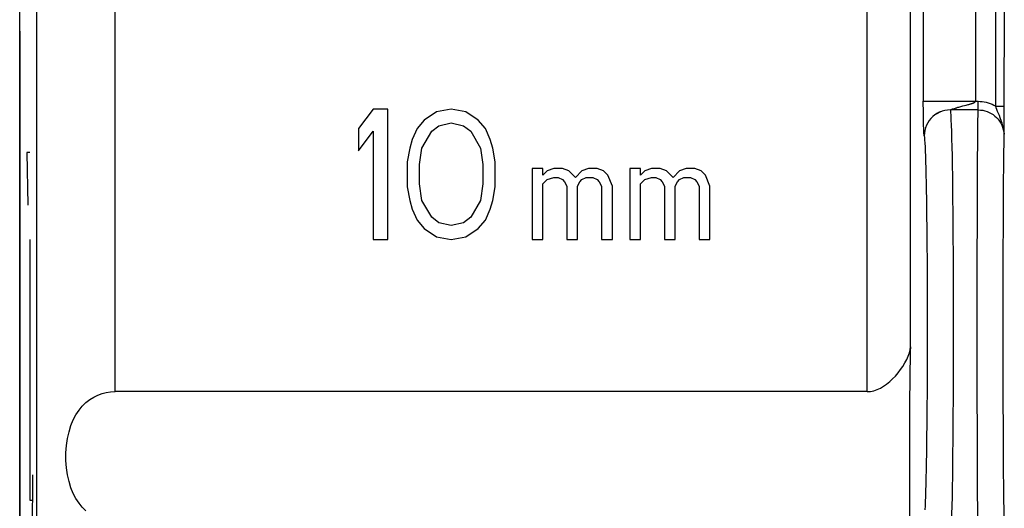
# Model space of a CAD drawing. Units: millimetres. Extents: x -13.5 to 13.5, y -50.4 to 47.6.
# Drawn here: x -11.2 to 0.2, y 35 to 40.6 of the extents above; entities that cross this region are included whole.
import ezdxf

# ---------------------------------------------------------------- set-up
doc = ezdxf.new("R2010")
doc.units = ezdxf.units.MM
doc.header["$LTSCALE"] = 16.335
doc.layers.get('0').update_dxf_attribs({"linetype": 'CONTINUOUS'})
for name, color, linetype in [('ASSI', 7, 'CONTINUOUS'), ('CURVE', 7, 'CONTINUOUS'), ('DRAFT', 7, 'CONTINUOUS'), ('RACCORDO', 7, 'CONTINUOUS')]:
    doc.layers.add(name, color=color, linetype=linetype)

msp = doc.modelspace()

# ---------------------------------------------------------------- linework, layer by layer
at = {"color": 7, "linetype": 'CONTINUOUS'}
for p, q in [((-7.081, 39.553), (-7.25, 39.33)), ((-6.912, 39.553), (-7.081, 39.553)), ((-6.912, 38.053), (-6.912, 39.553)), ((-6.35, 39.521), (-6.491, 39.426)), ((-6.181, 39.553), (-6.35, 39.521)), ((-6.012, 39.521), (-6.181, 39.553)), ((-5.872, 39.426), (-6.012, 39.521)), ((-6.491, 39.426), (-6.575, 39.33)), ((-6.406, 39.298), (-6.322, 39.362)), ((-6.322, 39.362), (-6.181, 39.394)), ((-6.181, 39.394), (-6.041, 39.362)), ((-6.041, 39.362), (-5.956, 39.298)), ((-5.787, 39.33), (-5.872, 39.426)), ((-7.25, 39.33), (-7.25, 39.075)), ((-7.25, 39.075), (-7.081, 39.298)), ((-7.081, 39.298), (-7.081, 38.053)), ((-6.575, 39.33), (-6.631, 39.202)), ((-6.519, 39.106), (-6.406, 39.298)), ((-5.956, 39.298), (-5.844, 39.106)), ((-5.731, 39.202), (-5.787, 39.33)), ((-6.631, 39.202), (-6.659, 39.106)), ((-5.703, 39.106), (-5.731, 39.202)), ((-6.659, 39.106), (-6.688, 38.947)), ((-6.547, 38.915), (-6.519, 39.106)), ((-5.844, 39.106), (-5.816, 38.915)), ((-5.675, 38.947), (-5.703, 39.106)), ((-6.688, 38.947), (-6.688, 38.66)), ((-6.547, 38.692), (-6.547, 38.915)), ((-5.816, 38.915), (-5.816, 38.692)), ((-5.675, 38.66), (-5.675, 38.947)), ((-5.25, 38.87), (-5.25, 38.053)), ((-5.125, 38.87), (-5.25, 38.87)), ((-5.125, 38.794), (-5.125, 38.87)), ((-5.075, 38.845), (-5.125, 38.794)), ((-5, 38.87), (-5.075, 38.845)), ((-4.9, 38.87), (-5, 38.87)), ((-4.825, 38.845), (-4.9, 38.87)), ((-4.75, 38.768), (-4.825, 38.845)), ((-4.675, 38.845), (-4.75, 38.768)), ((-4.6, 38.87), (-4.675, 38.845)), ((-4.5, 38.87), (-4.6, 38.87)), ((-4.425, 38.845), (-4.5, 38.87)), ((-4.375, 38.794), (-4.425, 38.845)), ((-4.325, 38.666), (-4.375, 38.794)), ((-4.125, 38.87), (-4.125, 38.053)), ((-4, 38.87), (-4.125, 38.87)), ((-4, 38.794), (-4, 38.87)), ((-3.95, 38.845), (-4, 38.794)), ((-3.875, 38.87), (-3.95, 38.845)), ((-3.775, 38.87), (-3.875, 38.87)), ((-3.7, 38.845), (-3.775, 38.87)), ((-3.625, 38.768), (-3.7, 38.845)), ((-3.55, 38.845), (-3.625, 38.768)), ((-3.475, 38.87), (-3.55, 38.845)), ((-3.375, 38.87), (-3.475, 38.87)), ((-3.3, 38.845), (-3.375, 38.87)), ((-3.25, 38.794), (-3.3, 38.845)), ((-3.2, 38.666), (-3.25, 38.794)), ((-6.519, 38.5), (-6.547, 38.692)), ((-5.816, 38.692), (-5.844, 38.5)), ((-5.125, 38.692), (-5.075, 38.743)), ((-5.125, 38.053), (-5.125, 38.692)), ((-5.075, 38.743), (-5, 38.768)), ((-5, 38.768), (-4.95, 38.768)), ((-4.95, 38.768), (-4.9, 38.743)), ((-4.9, 38.743), (-4.875, 38.717)), ((-4.875, 38.717), (-4.85, 38.666)), ((-4.725, 38.666), (-4.7, 38.717)), ((-4.7, 38.717), (-4.675, 38.743)), ((-4.675, 38.743), (-4.625, 38.768)), ((-4.625, 38.768), (-4.55, 38.768)), ((-4.55, 38.768), (-4.5, 38.743)), ((-4.5, 38.743), (-4.475, 38.717)), ((-4.475, 38.717), (-4.45, 38.666)), ((-4, 38.692), (-3.95, 38.743)), ((-4, 38.053), (-4, 38.692)), ((-3.95, 38.743), (-3.875, 38.768)), ((-3.875, 38.768), (-3.825, 38.768)), ((-3.825, 38.768), (-3.775, 38.743)), ((-3.775, 38.743), (-3.75, 38.717)), ((-3.75, 38.717), (-3.725, 38.666)), ((-3.6, 38.666), (-3.575, 38.717)), ((-3.575, 38.717), (-3.55, 38.743)), ((-3.55, 38.743), (-3.5, 38.768)), ((-3.5, 38.768), (-3.425, 38.768)), ((-3.425, 38.768), (-3.375, 38.743)), ((-3.375, 38.743), (-3.35, 38.717)), ((-3.35, 38.717), (-3.325, 38.666)), ((-6.688, 38.66), (-6.659, 38.5)), ((-5.703, 38.5), (-5.675, 38.66)), ((-4.85, 38.666), (-4.85, 38.053)), ((-4.725, 38.053), (-4.725, 38.666)), ((-4.45, 38.666), (-4.45, 38.053)), ((-4.325, 38.053), (-4.325, 38.666)), ((-3.725, 38.666), (-3.725, 38.053)), ((-3.6, 38.053), (-3.6, 38.666)), ((-3.325, 38.666), (-3.325, 38.053)), ((-3.2, 38.053), (-3.2, 38.666)), ((-6.659, 38.5), (-6.631, 38.404)), ((-6.406, 38.309), (-6.519, 38.5)), ((-5.844, 38.5), (-5.956, 38.309)), ((-5.731, 38.404), (-5.703, 38.5)), ((-6.631, 38.404), (-6.575, 38.277)), ((-5.787, 38.277), (-5.731, 38.404)), ((-6.575, 38.277), (-6.491, 38.181)), ((-6.322, 38.245), (-6.406, 38.309)), ((-6.181, 38.213), (-6.322, 38.245)), ((-6.041, 38.245), (-6.181, 38.213)), ((-5.956, 38.309), (-6.041, 38.245)), ((-5.872, 38.181), (-5.787, 38.277)), ((-6.491, 38.181), (-6.35, 38.085)), ((-6.012, 38.085), (-5.872, 38.181)), ((-7.081, 38.053), (-6.912, 38.053)), ((-6.35, 38.085), (-6.181, 38.053)), ((-6.181, 38.053), (-6.012, 38.085)), ((-5.25, 38.053), (-5.125, 38.053)), ((-4.85, 38.053), (-4.725, 38.053)), ((-4.45, 38.053), (-4.325, 38.053)), ((-4.125, 38.053), (-4, 38.053)), ((-3.725, 38.053), (-3.6, 38.053)), ((-3.325, 38.053), (-3.2, 38.053))]:
    msp.add_line(p, q, dxfattribs=at)
at = {"layer": 'ASSI', "color": 250, "linetype": 'CONTINUOUS'}
for p, q in [((-1.391, 36.302), (-1.391, 42.643)), ((-0.891, 36.817), (-0.891, 41.719)), ((-0.743, 41.573), (-0.743, 39.644)), ((-0.143, 41.57), (-0.143, 39.644)), ((-10.954, 32.745), (-10.954, 40.725)), ((-10.054, 36.302), (-10.054, 40.725)), ((0.091, 39.589), (0.091, 40.833)), ((-0.743, 39.599), (-0.743, 39.644)), ((-0.743, 39.644), (-0.11, 39.644)), ((-0.742, 39.556), (-0.743, 39.599)), ((-0.287, 39.59), (-0.249, 39.6)), ((-0.11, 39.544), (-0.11, 39.644)), ((0.091, 39.589), (0.191, 39.589)), ((-0.742, 39.517), (-0.742, 39.556)), ((-0.742, 39.48), (-0.742, 39.517)), ((-0.741, 39.442), (-0.742, 39.48)), ((-0.11, 39.544), (-0.431, 39.544)), ((-0.407, 39.555), (-0.399, 39.557)), ((-0.399, 39.557), (-0.372, 39.566)), ((-0.74, 39.414), (-0.741, 39.442)), ((-0.74, 39.385), (-0.74, 39.414)), ((-0.739, 39.357), (-0.74, 39.385)), ((-0.738, 39.339), (-0.739, 39.357)), ((-0.738, 39.323), (-0.738, 39.339)), ((-0.737, 39.309), (-0.738, 39.323)), ((-0.737, 39.297), (-0.737, 39.309)), ((-0.736, 39.287), (-0.737, 39.297)), ((-0.732, 39.252), (-0.733, 39.254)), ((-0.732, 39.25), (-0.732, 39.252)), ((-0.121, 37.57), (-0.121, 37.903)), ((0.179, 37.648), (0.179, 37.932)), ((-0.122, 37.227), (-0.121, 37.57)), ((0.179, 37.354), (0.179, 37.648)), ((0.178, 37.053), (0.179, 37.354)), ((-0.122, 36.88), (-0.122, 37.227)), ((0.179, 36.752), (0.178, 37.053)), ((-0.121, 36.537), (-0.122, 36.88)), ((0.179, 36.458), (0.179, 36.752)), ((-0.121, 36.203), (-0.121, 36.537)), ((0.179, 36.174), (0.179, 36.458)), ((-0.12, 35.886), (-0.121, 36.203)), ((0.18, 35.907), (0.179, 36.174))]:
    msp.add_line(p, q, dxfattribs=at)
at = {"layer": 'ASSI', "color": 7, "linetype": 'CONTINUOUS'}
for p, q in [((-11.15, 5.382), (-11.15, 40.725)), ((0.19, 39.468), (0.191, 40.833)), ((-11.15, 40.451), (-11.152, 40.399)), ((-11.152, 40.399), (-11.152, 5.708)), ((-7.081, 39.553), (-7.25, 39.33)), ((-6.912, 39.553), (-7.081, 39.553)), ((-6.912, 38.053), (-6.912, 39.553)), ((-6.35, 39.521), (-6.491, 39.426)), ((-6.181, 39.553), (-6.35, 39.521)), ((-6.012, 39.521), (-6.181, 39.553)), ((-5.872, 39.426), (-6.012, 39.521)), ((-0.542, 39.525), (-0.546, 39.523)), ((-0.54, 39.526), (-0.542, 39.525)), ((-6.491, 39.426), (-6.575, 39.33)), ((-6.406, 39.298), (-6.322, 39.362)), ((-6.322, 39.362), (-6.181, 39.394)), ((-6.181, 39.394), (-6.041, 39.362)), ((-6.041, 39.362), (-5.956, 39.298)), ((-5.787, 39.33), (-5.872, 39.426)), ((0.19, 39.296), (0.19, 39.468)), ((-7.25, 39.33), (-7.25, 39.075)), ((-7.25, 39.075), (-7.081, 39.298)), ((-7.081, 39.298), (-7.081, 38.053)), ((-6.575, 39.33), (-6.631, 39.202)), ((-6.519, 39.106), (-6.406, 39.298)), ((-5.956, 39.298), (-5.844, 39.106)), ((-5.731, 39.202), (-5.787, 39.33)), ((0.189, 39.241), (0.19, 39.296)), ((-6.631, 39.202), (-6.659, 39.106)), ((-5.703, 39.106), (-5.731, 39.202)), ((-6.659, 39.106), (-6.688, 38.947)), ((-6.547, 38.915), (-6.519, 39.106)), ((-5.844, 39.106), (-5.816, 38.915)), ((-5.675, 38.947), (-5.703, 39.106)), ((-6.688, 38.947), (-6.688, 38.66)), ((-6.547, 38.692), (-6.547, 38.915)), ((-5.816, 38.915), (-5.816, 38.692)), ((-5.675, 38.66), (-5.675, 38.947)), ((-5.25, 38.87), (-5.25, 38.053)), ((-5.125, 38.87), (-5.25, 38.87)), ((-5.125, 38.794), (-5.125, 38.87)), ((-5.075, 38.845), (-5.125, 38.794)), ((-5, 38.87), (-5.075, 38.845)), ((-4.9, 38.87), (-5, 38.87)), ((-4.825, 38.845), (-4.9, 38.87)), ((-4.75, 38.768), (-4.825, 38.845)), ((-4.675, 38.845), (-4.75, 38.768)), ((-4.6, 38.87), (-4.675, 38.845)), ((-4.5, 38.87), (-4.6, 38.87)), ((-4.425, 38.845), (-4.5, 38.87)), ((-4.375, 38.794), (-4.425, 38.845)), ((-4.325, 38.666), (-4.375, 38.794)), ((-4.125, 38.87), (-4.125, 38.053)), ((-4, 38.87), (-4.125, 38.87)), ((-4, 38.794), (-4, 38.87)), ((-3.95, 38.845), (-4, 38.794)), ((-3.875, 38.87), (-3.95, 38.845)), ((-3.775, 38.87), (-3.875, 38.87)), ((-3.7, 38.845), (-3.775, 38.87)), ((-3.625, 38.768), (-3.7, 38.845)), ((-3.55, 38.845), (-3.625, 38.768)), ((-3.475, 38.87), (-3.55, 38.845)), ((-3.375, 38.87), (-3.475, 38.87)), ((-3.3, 38.845), (-3.375, 38.87)), ((-3.25, 38.794), (-3.3, 38.845)), ((-3.2, 38.666), (-3.25, 38.794)), ((-6.519, 38.5), (-6.547, 38.692)), ((-5.816, 38.692), (-5.844, 38.5)), ((-5.125, 38.692), (-5.075, 38.743)), ((-5.125, 38.053), (-5.125, 38.692)), ((-5.075, 38.743), (-5, 38.768)), ((-5, 38.768), (-4.95, 38.768)), ((-4.95, 38.768), (-4.9, 38.743)), ((-4.9, 38.743), (-4.875, 38.717)), ((-4.875, 38.717), (-4.85, 38.666)), ((-4.725, 38.666), (-4.7, 38.717)), ((-4.7, 38.717), (-4.675, 38.743)), ((-4.675, 38.743), (-4.625, 38.768)), ((-4.625, 38.768), (-4.55, 38.768)), ((-4.55, 38.768), (-4.5, 38.743)), ((-4.5, 38.743), (-4.475, 38.717)), ((-4.475, 38.717), (-4.45, 38.666)), ((-4, 38.692), (-3.95, 38.743)), ((-4, 38.053), (-4, 38.692)), ((-3.95, 38.743), (-3.875, 38.768)), ((-3.875, 38.768), (-3.825, 38.768)), ((-3.825, 38.768), (-3.775, 38.743)), ((-3.775, 38.743), (-3.75, 38.717)), ((-3.75, 38.717), (-3.725, 38.666)), ((-3.6, 38.666), (-3.575, 38.717)), ((-3.575, 38.717), (-3.55, 38.743)), ((-3.55, 38.743), (-3.5, 38.768)), ((-3.5, 38.768), (-3.425, 38.768)), ((-3.425, 38.768), (-3.375, 38.743)), ((-3.375, 38.743), (-3.35, 38.717)), ((-3.35, 38.717), (-3.325, 38.666)), ((-6.688, 38.66), (-6.659, 38.5)), ((-5.703, 38.5), (-5.675, 38.66)), ((-4.85, 38.666), (-4.85, 38.053)), ((-4.725, 38.053), (-4.725, 38.666)), ((-4.45, 38.666), (-4.45, 38.053)), ((-4.325, 38.053), (-4.325, 38.666)), ((-3.725, 38.666), (-3.725, 38.053)), ((-3.6, 38.053), (-3.6, 38.666)), ((-3.325, 38.666), (-3.325, 38.053)), ((-3.2, 38.053), (-3.2, 38.666)), ((-6.659, 38.5), (-6.631, 38.404)), ((-6.406, 38.309), (-6.519, 38.5)), ((-5.844, 38.5), (-5.956, 38.309)), ((-5.731, 38.404), (-5.703, 38.5)), ((-6.631, 38.404), (-6.575, 38.277)), ((-5.787, 38.277), (-5.731, 38.404)), ((-6.575, 38.277), (-6.491, 38.181)), ((-6.322, 38.245), (-6.406, 38.309)), ((-6.181, 38.213), (-6.322, 38.245)), ((-6.041, 38.245), (-6.181, 38.213)), ((-5.956, 38.309), (-6.041, 38.245)), ((-5.872, 38.181), (-5.787, 38.277)), ((-6.491, 38.181), (-6.35, 38.085)), ((-6.012, 38.085), (-5.872, 38.181)), ((-7.081, 38.053), (-6.912, 38.053)), ((-6.35, 38.085), (-6.181, 38.053)), ((-6.181, 38.053), (-6.012, 38.085)), ((-5.25, 38.053), (-5.125, 38.053)), ((-4.85, 38.053), (-4.725, 38.053)), ((-4.45, 38.053), (-4.325, 38.053)), ((-4.125, 38.053), (-4, 38.053)), ((-3.725, 38.053), (-3.6, 38.053)), ((-3.325, 38.053), (-3.2, 38.053)), ((-1.391, 36.302), (-10.054, 36.302))]:
    msp.add_line(p, q, dxfattribs=at)
at = {"layer": 'ASSI', "color": 250, "linetype": 'CONTINUOUS'}
for points in [[(-0.372, 39.566), (-0.365, 39.568), (-0.358, 39.57), (-0.351, 39.572), (-0.343, 39.575), (-0.334, 39.577), (-0.287, 39.59)], [(-0.249, 39.6), (-0.225, 39.606), (-0.218, 39.608), (-0.211, 39.61), (-0.205, 39.612), (-0.199, 39.614), (-0.193, 39.615), (-0.188, 39.617), (-0.183, 39.619), (-0.178, 39.62), (-0.174, 39.622), (-0.17, 39.623), (-0.166, 39.625), (-0.162, 39.626), (-0.159, 39.628), (-0.156, 39.63), (-0.153, 39.631), (-0.151, 39.633), (-0.149, 39.634), (-0.147, 39.636), (-0.146, 39.637), (-0.144, 39.639), (-0.143, 39.64), (-0.143, 39.642), (-0.143, 39.644)], [(-0.11, 39.644), (-0.087, 39.643), (-0.063, 39.641), (-0.04, 39.637), (-0.017, 39.633), (0.005, 39.626), (0.027, 39.619), (0.049, 39.61), (0.07, 39.6), (0.091, 39.589)], [(0.189, 39.241), (0.188, 39.283), (0.182, 39.322), (0.175, 39.358), (0.166, 39.392), (0.155, 39.423), (0.144, 39.452), (0.134, 39.479), (0.124, 39.504), (0.114, 39.527), (0.105, 39.55), (0.097, 39.57), (0.091, 39.589)], [(-0.524, 39.53), (-0.553, 39.518), (-0.581, 39.504), (-0.608, 39.487), (-0.632, 39.468)], [(-0.431, 39.544), (-0.463, 39.543), (-0.494, 39.538), (-0.524, 39.53)], [(-0.431, 39.544), (-0.431, 39.545), (-0.431, 39.545), (-0.43, 39.546), (-0.429, 39.546), (-0.428, 39.547), (-0.426, 39.548), (-0.425, 39.548), (-0.422, 39.549), (-0.42, 39.55), (-0.417, 39.551), (-0.414, 39.552), (-0.411, 39.553), (-0.407, 39.555)], [(-0.431, 39.544), (-0.429, 39.518), (-0.426, 39.48), (-0.424, 39.43), (-0.421, 39.369), (-0.419, 39.296), (-0.416, 39.213), (-0.414, 39.12), (-0.412, 39.017), (-0.41, 38.904), (-0.408, 38.783), (-0.406, 38.653), (-0.405, 38.516), (-0.403, 38.371), (-0.402, 38.221), (-0.401, 38.065), (-0.4, 37.903), (-0.399, 37.738), (-0.398, 37.57), (-0.398, 37.399), (-0.398, 37.227), (-0.397, 37.053)], [(-0.121, 37.903), (-0.12, 38.22), (-0.12, 38.371), (-0.119, 38.515), (-0.119, 38.653), (-0.118, 38.782), (-0.117, 38.904), (-0.117, 39.016), (-0.116, 39.119), (-0.115, 39.213), (-0.115, 39.296), (-0.114, 39.368), (-0.113, 39.429), (-0.112, 39.479), (-0.111, 39.518), (-0.11, 39.544)], [(-0.11, 39.544), (-0.084, 39.543), (-0.058, 39.54), (-0.033, 39.534), (-0.008, 39.526), (0.016, 39.516), (0.039, 39.504), (0.061, 39.49), (0.082, 39.474), (0.101, 39.456), (0.119, 39.436), (0.135, 39.415), (0.149, 39.393), (0.161, 39.37), (0.171, 39.345), (0.179, 39.32), (0.185, 39.294), (0.188, 39.267)], [(-0.632, 39.468), (-0.654, 39.446), (-0.674, 39.421), (-0.691, 39.395), (-0.705, 39.367), (-0.717, 39.338), (-0.725, 39.308), (-0.73, 39.278), (-0.731, 39.246)], [(-0.733, 39.254), (-0.733, 39.256), (-0.733, 39.257), (-0.733, 39.259), (-0.734, 39.26), (-0.734, 39.262), (-0.734, 39.264), (-0.734, 39.266), (-0.734, 39.268), (-0.735, 39.27), (-0.735, 39.273), (-0.735, 39.276), (-0.735, 39.279), (-0.736, 39.283), (-0.736, 39.287)], [(-0.731, 39.246), (-0.732, 39.248), (-0.732, 39.25)], [(-0.731, 39.246), (-0.729, 39.226), (-0.727, 39.199), (-0.725, 39.163), (-0.722, 39.12), (-0.72, 39.069), (-0.718, 39.011), (-0.716, 38.945), (-0.714, 38.873), (-0.712, 38.794), (-0.71, 38.709), (-0.709, 38.617), (-0.707, 38.52), (-0.706, 38.418), (-0.704, 38.31), (-0.703, 38.198), (-0.702, 38.082), (-0.701, 37.961), (-0.7, 37.838), (-0.699, 37.712), (-0.699, 37.583), (-0.698, 37.453), (-0.698, 37.321), (-0.698, 37.188), (-0.697, 37.053)], [(0.179, 37.932), (0.18, 38.199), (0.181, 38.325), (0.181, 38.445), (0.182, 38.559), (0.182, 38.665), (0.183, 38.764), (0.184, 38.856), (0.185, 38.938), (0.185, 39.012), (0.186, 39.077), (0.187, 39.133), (0.188, 39.178), (0.189, 39.214), (0.189, 39.241)], [(-0.697, 37.053), (-0.698, 36.919), (-0.698, 36.786), (-0.698, 36.654), (-0.699, 36.524), (-0.699, 36.395), (-0.7, 36.268), (-0.701, 36.145), (-0.702, 36.025), (-0.703, 35.909), (-0.704, 35.797), (-0.706, 35.689), (-0.707, 35.587), (-0.709, 35.49), (-0.71, 35.398), (-0.712, 35.313), (-0.714, 35.234), (-0.716, 35.161), (-0.718, 35.096), (-0.72, 35.038), (-0.722, 34.987), (-0.725, 34.943)], [(-0.397, 37.053), (-0.398, 36.88), (-0.398, 36.707), (-0.398, 36.537), (-0.399, 36.368), (-0.4, 36.203), (-0.401, 36.042), (-0.402, 35.886), (-0.403, 35.735), (-0.405, 35.591), (-0.406, 35.454), (-0.408, 35.324), (-0.41, 35.203), (-0.412, 35.09), (-0.414, 34.987), (-0.416, 34.893), (-0.419, 34.81), (-0.421, 34.738), (-0.424, 34.677), (-0.426, 34.627), (-0.429, 34.589), (-0.431, 34.562)], [(-0.11, 34.562), (-0.111, 34.589), (-0.112, 34.627), (-0.113, 34.677), (-0.114, 34.738), (-0.115, 34.81), (-0.115, 34.893), (-0.116, 34.987), (-0.117, 35.09), (-0.117, 35.202), (-0.118, 35.324), (-0.119, 35.453), (-0.119, 35.591), (-0.12, 35.735), (-0.12, 35.886)], [(0.189, 34.866), (0.189, 34.892), (0.188, 34.928), (0.187, 34.973), (0.186, 35.029), (0.185, 35.094), (0.185, 35.168), (0.184, 35.25), (0.183, 35.342), (0.182, 35.441), (0.182, 35.547), (0.181, 35.661), (0.181, 35.781), (0.18, 35.907)]]:
    msp.add_lwpolyline(points, dxfattribs=at)
at = {"layer": 'ASSI', "color": 7, "linetype": 'CONTINUOUS'}
for points in [[(-0.546, 39.523), (-0.548, 39.522), (-0.55, 39.521), (-0.553, 39.52), (-0.556, 39.519), (-0.558, 39.518), (-0.561, 39.516), (-0.564, 39.515), (-0.567, 39.514), (-0.57, 39.512), (-0.573, 39.51), (-0.576, 39.509), (-0.579, 39.507), (-0.582, 39.505), (-0.586, 39.503), (-0.589, 39.502), (-0.592, 39.5), (-0.595, 39.498), (-0.598, 39.496), (-0.601, 39.494), (-0.603, 39.492), (-0.606, 39.49), (-0.608, 39.488), (-0.611, 39.487), (-0.613, 39.485), (-0.615, 39.484), (-0.617, 39.482), (-0.618, 39.481)], [(-1.391, 36.302), (-1.352, 36.305), (-1.313, 36.313), (-1.275, 36.325), (-1.237, 36.342), (-1.201, 36.364), (-1.165, 36.389), (-1.13, 36.417), (-1.097, 36.448), (-1.064, 36.482), (-1.034, 36.517), (-1.005, 36.555), (-0.978, 36.593), (-0.954, 36.632), (-0.933, 36.672), (-0.916, 36.711), (-0.903, 36.747), (-0.895, 36.783), (-0.891, 36.817)], [(-10.389, 34.931), (-10.431, 34.971), (-10.469, 35.018), (-10.504, 35.071), (-10.535, 35.13), (-10.562, 35.195), (-10.584, 35.267), (-10.601, 35.345), (-10.613, 35.425), (-10.619, 35.51), (-10.619, 35.597), (-10.613, 35.682), (-10.601, 35.762), (-10.584, 35.84), (-10.562, 35.911), (-10.535, 35.976), (-10.504, 36.036), (-10.469, 36.089), (-10.431, 36.135), (-10.389, 36.176), (-10.345, 36.211), (-10.3, 36.239), (-10.252, 36.262), (-10.204, 36.279), (-10.155, 36.292), (-10.105, 36.299), (-10.054, 36.302)]]:
    msp.add_lwpolyline(points, dxfattribs=at)
msp.add_ellipse((-0.877, 35.553), major_axis=(0, 1.5), ratio=0.017455, start_param=0.569428, end_param=2.572164, dxfattribs=at)
at = {"layer": 'CURVE', "color": 250, "linetype": 'CONTINUOUS'}
for p, q in [((-11.07, 39.053), (-11.06, 38.448)), ((-11.037, 39.053), (-11.07, 39.053)), ((-11.037, 38.053), (-11.037, 35.053)), ((-11.003, 35.344), (-11.037, 32.053)), ((-11.037, 35.053), (-11.002, 35.053))]:
    msp.add_line(p, q, dxfattribs=at)
at = {"layer": 'DRAFT', "color": 7, "linetype": 'CONTINUOUS'}
msp.add_line((-11.15, 5.382), (-11.15, 40.725), dxfattribs=at)
at = {"layer": 'RACCORDO', "color": 250, "linetype": 'CONTINUOUS'}
for p, q in [((-0.743, 41.573), (-0.743, 39.644)), ((-0.143, 41.57), (-0.143, 39.644)), ((-10.954, 32.745), (-10.954, 40.725)), ((0.091, 39.589), (0.091, 40.833)), ((-0.743, 39.599), (-0.743, 39.644)), ((-0.743, 39.644), (-0.11, 39.644)), ((-0.742, 39.556), (-0.743, 39.599)), ((-0.287, 39.59), (-0.249, 39.6)), ((-0.11, 39.544), (-0.11, 39.644)), ((0.091, 39.589), (0.191, 39.589)), ((-0.742, 39.517), (-0.742, 39.556)), ((-0.742, 39.48), (-0.742, 39.517)), ((-0.741, 39.442), (-0.742, 39.48)), ((-0.11, 39.544), (-0.431, 39.544)), ((-0.407, 39.555), (-0.399, 39.557)), ((-0.399, 39.557), (-0.372, 39.566)), ((-0.74, 39.414), (-0.741, 39.442)), ((-0.74, 39.385), (-0.74, 39.414)), ((-0.739, 39.357), (-0.74, 39.385)), ((-0.738, 39.339), (-0.739, 39.357)), ((-0.738, 39.323), (-0.738, 39.339)), ((-0.737, 39.309), (-0.738, 39.323)), ((-0.737, 39.297), (-0.737, 39.309)), ((-0.736, 39.287), (-0.737, 39.297)), ((-0.732, 39.252), (-0.733, 39.254)), ((-0.732, 39.25), (-0.732, 39.252)), ((-0.121, 37.57), (-0.121, 37.903)), ((0.179, 37.648), (0.179, 37.932)), ((-0.122, 37.227), (-0.121, 37.57)), ((0.179, 37.354), (0.179, 37.648)), ((0.178, 37.053), (0.179, 37.354)), ((-0.122, 36.88), (-0.122, 37.227)), ((0.179, 36.752), (0.178, 37.053)), ((-0.121, 36.537), (-0.122, 36.88)), ((0.179, 36.458), (0.179, 36.752)), ((-0.121, 36.203), (-0.121, 36.537)), ((0.179, 36.174), (0.179, 36.458)), ((-0.12, 35.886), (-0.121, 36.203)), ((0.18, 35.907), (0.179, 36.174))]:
    msp.add_line(p, q, dxfattribs=at)
at = {"layer": 'RACCORDO', "color": 7, "linetype": 'CONTINUOUS'}
for p, q in [((0.19, 39.468), (0.191, 40.833)), ((-0.542, 39.525), (-0.546, 39.523)), ((-0.54, 39.526), (-0.542, 39.525)), ((0.19, 39.296), (0.19, 39.468)), ((0.189, 39.241), (0.19, 39.296))]:
    msp.add_line(p, q, dxfattribs=at)
at = {"layer": 'RACCORDO', "color": 250, "linetype": 'CONTINUOUS'}
for points in [[(-0.372, 39.566), (-0.365, 39.568), (-0.358, 39.57), (-0.351, 39.572), (-0.343, 39.575), (-0.334, 39.577), (-0.287, 39.59)], [(-0.249, 39.6), (-0.225, 39.606), (-0.218, 39.608), (-0.211, 39.61), (-0.205, 39.612), (-0.199, 39.614), (-0.193, 39.615), (-0.188, 39.617), (-0.183, 39.619), (-0.178, 39.62), (-0.174, 39.622), (-0.17, 39.623), (-0.166, 39.625), (-0.162, 39.626), (-0.159, 39.628), (-0.156, 39.63), (-0.153, 39.631), (-0.151, 39.633), (-0.149, 39.634), (-0.147, 39.636), (-0.146, 39.637), (-0.144, 39.639), (-0.143, 39.64), (-0.143, 39.642), (-0.143, 39.644)], [(-0.11, 39.644), (-0.087, 39.643), (-0.063, 39.641), (-0.04, 39.637), (-0.017, 39.633), (0.005, 39.626), (0.027, 39.619), (0.049, 39.61), (0.07, 39.6), (0.091, 39.589)], [(0.189, 39.241), (0.188, 39.283), (0.182, 39.322), (0.175, 39.358), (0.166, 39.392), (0.155, 39.423), (0.144, 39.452), (0.134, 39.479), (0.124, 39.504), (0.114, 39.527), (0.105, 39.55), (0.097, 39.57), (0.091, 39.589)], [(-0.524, 39.53), (-0.553, 39.518), (-0.581, 39.504), (-0.608, 39.487), (-0.632, 39.468)], [(-0.431, 39.544), (-0.463, 39.543), (-0.494, 39.538), (-0.524, 39.53)], [(-0.431, 39.544), (-0.431, 39.545), (-0.431, 39.545), (-0.43, 39.546), (-0.429, 39.546), (-0.428, 39.547), (-0.426, 39.548), (-0.425, 39.548), (-0.422, 39.549), (-0.42, 39.55), (-0.417, 39.551), (-0.414, 39.552), (-0.411, 39.553), (-0.407, 39.555)], [(-0.431, 39.544), (-0.429, 39.518), (-0.426, 39.48), (-0.424, 39.43), (-0.421, 39.369), (-0.419, 39.296), (-0.416, 39.213), (-0.414, 39.12), (-0.412, 39.017), (-0.41, 38.904), (-0.408, 38.783), (-0.406, 38.653), (-0.405, 38.516), (-0.403, 38.371), (-0.402, 38.221), (-0.401, 38.065), (-0.4, 37.903), (-0.399, 37.738), (-0.398, 37.57), (-0.398, 37.399), (-0.398, 37.227), (-0.397, 37.053)], [(-0.121, 37.903), (-0.12, 38.22), (-0.12, 38.371), (-0.119, 38.515), (-0.119, 38.653), (-0.118, 38.782), (-0.117, 38.904), (-0.117, 39.016), (-0.116, 39.119), (-0.115, 39.213), (-0.115, 39.296), (-0.114, 39.368), (-0.113, 39.429), (-0.112, 39.479), (-0.111, 39.518), (-0.11, 39.544)], [(-0.11, 39.544), (-0.084, 39.543), (-0.058, 39.54), (-0.033, 39.534), (-0.008, 39.526), (0.016, 39.516), (0.039, 39.504), (0.061, 39.49), (0.082, 39.474), (0.101, 39.456), (0.119, 39.436), (0.135, 39.415), (0.149, 39.393), (0.161, 39.37), (0.171, 39.345), (0.179, 39.32), (0.185, 39.294), (0.188, 39.267)], [(-0.632, 39.468), (-0.654, 39.446), (-0.674, 39.421), (-0.691, 39.395), (-0.705, 39.367), (-0.717, 39.338), (-0.725, 39.308), (-0.73, 39.278), (-0.731, 39.246)], [(-0.733, 39.254), (-0.733, 39.256), (-0.733, 39.257), (-0.733, 39.259), (-0.734, 39.26), (-0.734, 39.262), (-0.734, 39.264), (-0.734, 39.266), (-0.734, 39.268), (-0.735, 39.27), (-0.735, 39.273), (-0.735, 39.276), (-0.735, 39.279), (-0.736, 39.283), (-0.736, 39.287)], [(-0.731, 39.246), (-0.732, 39.248), (-0.732, 39.25)], [(-0.731, 39.246), (-0.729, 39.226), (-0.727, 39.199), (-0.725, 39.163), (-0.722, 39.12), (-0.72, 39.069), (-0.718, 39.011), (-0.716, 38.945), (-0.714, 38.873), (-0.712, 38.794), (-0.71, 38.709), (-0.709, 38.617), (-0.707, 38.52), (-0.706, 38.418), (-0.704, 38.31), (-0.703, 38.198), (-0.702, 38.082), (-0.701, 37.961), (-0.7, 37.838), (-0.699, 37.712), (-0.699, 37.583), (-0.698, 37.453), (-0.698, 37.321), (-0.698, 37.188), (-0.697, 37.053)], [(0.179, 37.932), (0.18, 38.199), (0.181, 38.325), (0.181, 38.445), (0.182, 38.559), (0.182, 38.665), (0.183, 38.764), (0.184, 38.856), (0.185, 38.938), (0.185, 39.012), (0.186, 39.077), (0.187, 39.133), (0.188, 39.178), (0.189, 39.214), (0.189, 39.241)], [(-0.697, 37.053), (-0.698, 36.919), (-0.698, 36.786), (-0.698, 36.654), (-0.699, 36.524), (-0.699, 36.395), (-0.7, 36.268), (-0.701, 36.145), (-0.702, 36.025), (-0.703, 35.909), (-0.704, 35.797), (-0.706, 35.689), (-0.707, 35.587), (-0.709, 35.49), (-0.71, 35.398), (-0.712, 35.313), (-0.714, 35.234), (-0.716, 35.161), (-0.718, 35.096), (-0.72, 35.038), (-0.722, 34.987), (-0.725, 34.943)], [(-0.397, 37.053), (-0.398, 36.88), (-0.398, 36.707), (-0.398, 36.537), (-0.399, 36.368), (-0.4, 36.203), (-0.401, 36.042), (-0.402, 35.886), (-0.403, 35.735), (-0.405, 35.591), (-0.406, 35.454), (-0.408, 35.324), (-0.41, 35.203), (-0.412, 35.09), (-0.414, 34.987), (-0.416, 34.893), (-0.419, 34.81), (-0.421, 34.738), (-0.424, 34.677), (-0.426, 34.627), (-0.429, 34.589), (-0.431, 34.562)], [(-0.11, 34.562), (-0.111, 34.589), (-0.112, 34.627), (-0.113, 34.677), (-0.114, 34.738), (-0.115, 34.81), (-0.115, 34.893), (-0.116, 34.987), (-0.117, 35.09), (-0.117, 35.202), (-0.118, 35.324), (-0.119, 35.453), (-0.119, 35.591), (-0.12, 35.735), (-0.12, 35.886)], [(0.189, 34.866), (0.189, 34.892), (0.188, 34.928), (0.187, 34.973), (0.186, 35.029), (0.185, 35.094), (0.185, 35.168), (0.184, 35.25), (0.183, 35.342), (0.182, 35.441), (0.182, 35.547), (0.181, 35.661), (0.181, 35.781), (0.18, 35.907)]]:
    msp.add_lwpolyline(points, dxfattribs=at)
at = {"layer": 'RACCORDO', "color": 7, "linetype": 'CONTINUOUS'}
msp.add_lwpolyline([(-0.546, 39.523), (-0.548, 39.522), (-0.55, 39.521), (-0.553, 39.52), (-0.556, 39.519), (-0.558, 39.518), (-0.561, 39.516), (-0.564, 39.515), (-0.567, 39.514), (-0.57, 39.512), (-0.573, 39.51), (-0.576, 39.509), (-0.579, 39.507), (-0.582, 39.505), (-0.586, 39.503), (-0.589, 39.502), (-0.592, 39.5), (-0.595, 39.498), (-0.598, 39.496), (-0.601, 39.494), (-0.603, 39.492), (-0.606, 39.49), (-0.608, 39.488), (-0.611, 39.487), (-0.613, 39.485), (-0.615, 39.484), (-0.617, 39.482), (-0.618, 39.481)], dxfattribs=at)

doc.saveas('drawing.dxf')
